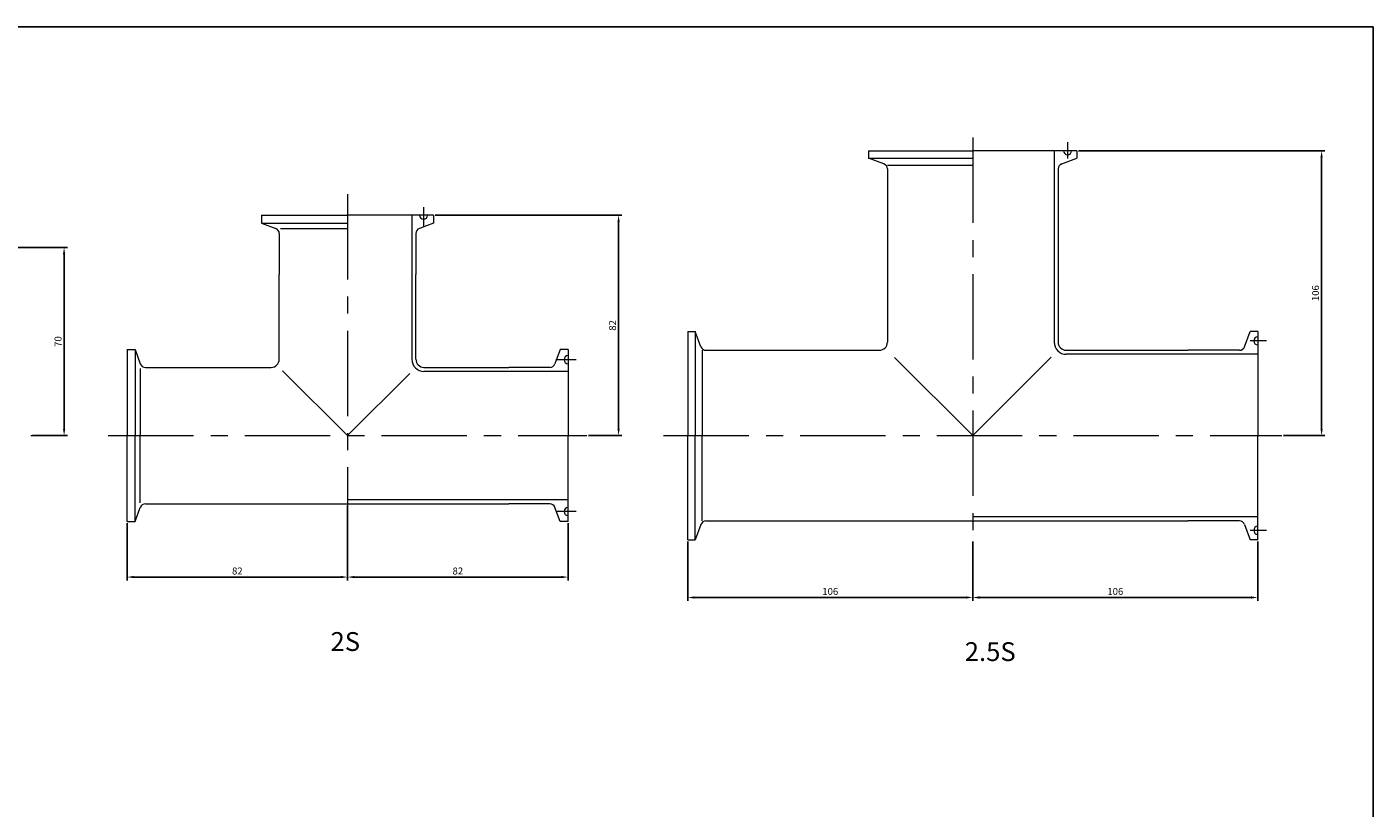
# Model space of a CAD drawing. Units: millimetres. Extents: x 0 to 841, y 0 to 594.
# Drawn here: x 340 to 841, y 303 to 594 of the extents above; entities that cross this region are included whole.
import ezdxf

# ---------------------------------------------------------------- set-up
doc = ezdxf.new("R2010")
doc.units = ezdxf.units.MM
doc.linetypes.add('CENTER', pattern=[50.8, 31.75, -6.35, 6.35, -6.35])
doc.layers.add('中心線', color=1, linetype='CENTER', lineweight=9)
doc.layers.add('実線', color=7, linetype='Continuous', lineweight=13)
doc.styles.get("Standard").update_dxf_attribs({"font": 'txt.shx', "width": 0.8, "height": 2.6, "bigfont": 'bigfont.shx'})
doc.dimstyles.new('ISO-25', dxfattribs={"dimtxt": 2.5, "dimasz": 2.5, "dimexe": 1.25, "dimexo": 0.625, "dimtad": 1, "dimdsep": 46, "dimtxsty": 'Standard', "dimcen": 2.5, "dimadec": 0, "dimazin": 0, "dimtfac": 1, "dimtmove": 0, "dimatfit": 3, "dimfxl": 0, "dimarcsym": 0})

# ---------------------------------------------------------------- blocks, each defined once
blk = doc.blocks.new('*D9')
at = {"layer": 'Defpoints', "color": 0, "linetype": 'Continuous'}
for p in [(291.92, 511.93), (354.22, 511.93), (341.87, 441.93)]:
    blk.add_point(p, dxfattribs=at)
at = {"layer": '実線', "color": 0, "linetype": 'Continuous', "lineweight": -2}
for p, q in [((292.55, 511.93), (355.47, 511.93)), ((354.22, 444.43), (354.22, 509.43)), ((342.49, 441.93), (355.47, 441.93))]:
    blk.add_line(p, q, dxfattribs=at)
at = {"layer": '実線', "color": 0, "linetype": 'Continuous'}
for points in [[(353.81, 509.43), (354.64, 509.43), (354.22, 511.93)], [(353.81, 444.43), (354.64, 444.43), (354.22, 441.93)]]:
    blk.add_solid(points, dxfattribs=at)
at = {"layer": '実線', "color": 0, "linetype": 'Continuous', "lineweight": 20, "insert": (352.3, 476.93), "char_height": 2.6, "attachment_point": 5, "rotation": 90}
blk.add_mtext('70', dxfattribs=at)
blk = doc.blocks.new('*D17')
at = {"layer": 'Defpoints', "color": 0, "linetype": 'Continuous'}
for p in [(730.89, 547.93), (821.85, 547.93), (807.11, 441.93)]:
    blk.add_point(p, dxfattribs=at)
at = {"layer": '実線', "color": 0, "linetype": 'Continuous', "lineweight": -2}
for p, q in [((731.51, 547.93), (823.1, 547.93)), ((821.85, 444.43), (821.85, 545.43)), ((807.74, 441.93), (823.1, 441.93))]:
    blk.add_line(p, q, dxfattribs=at)
at = {"layer": '実線', "color": 0, "linetype": 'Continuous'}
for points in [[(821.43, 545.43), (822.27, 545.43), (821.85, 547.93)], [(821.43, 444.43), (822.27, 444.43), (821.85, 441.93)]]:
    blk.add_solid(points, dxfattribs=at)
at = {"layer": '実線', "color": 0, "linetype": 'Continuous', "lineweight": 20, "insert": (819.93, 494.93), "char_height": 2.6, "attachment_point": 5, "rotation": 90}
blk.add_mtext('106', dxfattribs=at)
blk = doc.blocks.new('*D18')
at = {"layer": 'Defpoints', "color": 0, "linetype": 'Continuous'}
for p in [(798.14, 403.18), (692.14, 381.69), (798.14, 381.69)]:
    blk.add_point(p, dxfattribs=at)
at = {"layer": '実線', "color": 0, "linetype": 'Continuous', "lineweight": -2}
for p, q in [((798.14, 402.55), (798.14, 380.44)), ((692.14, 382.31), (692.14, 382.94)), ((694.64, 381.69), (795.64, 381.69))]:
    blk.add_line(p, q, dxfattribs=at)
at = {"layer": '実線', "color": 0, "linetype": 'Continuous'}
for points in [[(694.64, 382.11), (694.64, 381.27), (692.14, 381.69)], [(795.64, 382.11), (795.64, 381.27), (798.14, 381.69)]]:
    blk.add_solid(points, dxfattribs=at)
at = {"layer": '実線', "color": 0, "linetype": 'Continuous', "lineweight": 20, "insert": (745.14, 383.61), "char_height": 2.6, "attachment_point": 5}
blk.add_mtext('106', dxfattribs=at)
blk = doc.blocks.new('*D19')
at = {"layer": 'Defpoints', "color": 0, "linetype": 'Continuous'}
for p in [(491.64, 523.93), (560.42, 523.93), (548.64, 441.93)]:
    blk.add_point(p, dxfattribs=at)
at = {"layer": '実線', "color": 0, "linetype": 'Continuous', "lineweight": -2}
for p, q in [((492.27, 523.93), (561.67, 523.93)), ((560.42, 444.43), (560.42, 521.43)), ((549.27, 441.93), (561.67, 441.93))]:
    blk.add_line(p, q, dxfattribs=at)
at = {"layer": '実線', "color": 0, "linetype": 'Continuous'}
for points in [[(560, 521.43), (560.83, 521.43), (560.42, 523.93)], [(560, 444.43), (560.83, 444.43), (560.42, 441.93)]]:
    blk.add_solid(points, dxfattribs=at)
at = {"layer": '実線', "color": 0, "linetype": 'Continuous', "lineweight": 20, "insert": (558.49, 482.93), "char_height": 2.6, "attachment_point": 5, "rotation": 90}
blk.add_mtext('82', dxfattribs=at)
blk = doc.blocks.new('*D20')
at = {"layer": 'Defpoints', "color": 0, "linetype": 'Continuous'}
for p in [(459.64, 416.53), (377.64, 409.93), (459.64, 389.29)]:
    blk.add_point(p, dxfattribs=at)
at = {"layer": '実線', "color": 0, "linetype": 'Continuous', "lineweight": -2}
for p, q in [((459.64, 415.9), (459.64, 388.04)), ((377.64, 409.3), (377.64, 388.04)), ((380.14, 389.29), (457.14, 389.29))]:
    blk.add_line(p, q, dxfattribs=at)
at = {"layer": '実線', "color": 0, "linetype": 'Continuous'}
for points in [[(380.14, 389.71), (380.14, 388.87), (377.64, 389.29)], [(457.14, 389.71), (457.14, 388.87), (459.64, 389.29)]]:
    blk.add_solid(points, dxfattribs=at)
at = {"layer": '実線', "color": 0, "linetype": 'Continuous', "lineweight": 20, "insert": (418.64, 391.21), "char_height": 2.6, "attachment_point": 5}
blk.add_mtext('82', dxfattribs=at)
blk = doc.blocks.new('*D21')
at = {"layer": 'Defpoints', "color": 0, "linetype": 'Continuous'}
for p in [(586.14, 403.18), (692.14, 403.18), (692.14, 381.69)]:
    blk.add_point(p, dxfattribs=at)
at = {"layer": '実線', "color": 0, "linetype": 'Continuous', "lineweight": -2}
for p, q in [((586.14, 402.55), (586.14, 380.44)), ((692.14, 402.55), (692.14, 380.44)), ((588.64, 381.69), (689.64, 381.69))]:
    blk.add_line(p, q, dxfattribs=at)
at = {"layer": '実線', "color": 0, "linetype": 'Continuous'}
for points in [[(588.64, 382.11), (588.64, 381.27), (586.14, 381.69)], [(689.64, 382.11), (689.64, 381.27), (692.14, 381.69)]]:
    blk.add_solid(points, dxfattribs=at)
at = {"layer": '実線', "color": 0, "linetype": 'Continuous', "lineweight": 20, "insert": (639.14, 383.61), "char_height": 2.6, "attachment_point": 5}
blk.add_mtext('106', dxfattribs=at)
blk = doc.blocks.new('*D22')
at = {"layer": 'Defpoints', "color": 0, "linetype": 'Continuous'}
for p in [(541.64, 409.93), (459.64, 401.97), (541.64, 389.29)]:
    blk.add_point(p, dxfattribs=at)
at = {"layer": '実線', "color": 0, "linetype": 'Continuous', "lineweight": -2}
for p, q in [((541.64, 409.3), (541.64, 388.04)), ((459.64, 401.35), (459.64, 388.04)), ((462.14, 389.29), (539.14, 389.29))]:
    blk.add_line(p, q, dxfattribs=at)
at = {"layer": '実線', "color": 0, "linetype": 'Continuous'}
for points in [[(462.14, 389.71), (462.14, 388.87), (459.64, 389.29)], [(539.14, 389.71), (539.14, 388.87), (541.64, 389.29)]]:
    blk.add_solid(points, dxfattribs=at)
at = {"layer": '実線', "color": 0, "linetype": 'Continuous', "lineweight": 20, "insert": (500.64, 391.21), "char_height": 2.6, "attachment_point": 5}
blk.add_mtext('82', dxfattribs=at)

msp = doc.modelspace()

# ---------------------------------------------------------------- linework, layer by layer
at = {"layer": 'Defpoints', "color": 2}
for p, q in [((841, 594), (0, 594)), ((841, 0), (841, 594))]:
    msp.add_line(p, q, dxfattribs=at)
at = {"layer": '中心線', "color": 1, "linetype": 'CENTER', "lineweight": 13}
for p, q in [((692.139, 552.81), (692.139, 403.18)), ((727.389, 551.13), (727.389, 545.04)), ((459.644, 531.759), (459.644, 408.53)), ((487.894, 526.93), (487.894, 519.43)), ((801.339, 477.18), (795.249, 477.18)), ((544.644, 470.18), (537.144, 470.18)), ((189.511, 441.93), (343.832, 441.93)), ((370.648, 441.93), (548.64, 441.93)), ((577.167, 441.93), (807.111, 441.93)), ((544.644, 413.68), (537.144, 413.68)), ((801.339, 406.68), (795.249, 406.68))]:
    msp.add_line(p, q, dxfattribs=at)
at = {"layer": '実線', "color": 7, "linetype": 'Continuous', "lineweight": 20}
for p, q in [((653.389, 547.93), (692.139, 547.93)), ((653.389, 547.93), (653.389, 545.13)), ((653.389, 547.93), (653.389, 545.13)), ((730.889, 547.93), (692.139, 547.93)), ((722.389, 547.93), (722.389, 476.68)), ((730.889, 547.93), (730.889, 545.13)), ((653.389, 545.13), (692.139, 545.13)), ((659.082, 543.025), (653.389, 545.13)), ((660.389, 542.541), (692.139, 542.541)), ((660.389, 541.149), (660.389, 521.93)), ((723.889, 541.149), (723.889, 521.93)), ((725.195, 543.025), (730.889, 545.13)), ((427.644, 523.93), (459.644, 523.93)), ((427.644, 523.93), (427.644, 520.93)), ((427.644, 520.93), (459.644, 520.93)), ((427.644, 520.93), (432.928, 519.006)), ((491.644, 523.93), (459.644, 523.93)), ((483.544, 523.93), (483.544, 470.33)), ((491.644, 520.93), (486.36, 519.006)), ((491.644, 523.93), (491.644, 520.93)), ((660.389, 521.93), (660.389, 476.68)), ((723.889, 521.93), (723.889, 476.68)), ((434.244, 517.127), (434.244, 501.93)), ((434.651, 519.006), (459.644, 519.006)), ((485.044, 517.127), (485.044, 501.93)), ((434.244, 470.33), (434.244, 501.93)), ((485.044, 470.33), (485.044, 501.93)), ((586.139, 480.68), (586.139, 441.93)), ((586.139, 480.68), (588.939, 480.68)), ((588.939, 480.68), (588.939, 441.93)), ((591.044, 474.986), (588.939, 480.68)), ((793.234, 474.986), (795.339, 480.68)), ((798.139, 480.68), (795.339, 480.68)), ((798.139, 480.68), (798.139, 441.93)), ((377.644, 473.93), (377.644, 441.93)), ((377.644, 473.93), (380.644, 473.93)), ((380.644, 473.93), (380.644, 441.93)), ((380.644, 473.93), (382.567, 468.646)), ((538.644, 473.93), (536.721, 468.646)), ((541.644, 473.93), (538.644, 473.93)), ((541.644, 473.93), (541.644, 441.93)), ((591.527, 473.68), (591.527, 441.93)), ((592.92, 473.68), (612.139, 473.68)), ((612.139, 473.68), (657.389, 473.68)), ((692.139, 441.93), (663.038, 471.03)), ((692.139, 441.93), (721.265, 471.055)), ((726.889, 473.68), (772.139, 473.68)), ((798.139, 472.18), (726.889, 472.18)), ((791.358, 473.68), (772.139, 473.68)), ((382.567, 466.922), (382.567, 441.93)), ((384.447, 467.33), (399.644, 467.33)), ((399.644, 467.33), (431.244, 467.33)), ((459.644, 441.93), (435.487, 466.087)), ((488.044, 467.33), (519.644, 467.33)), ((541.644, 465.83), (488.044, 465.83)), ((534.842, 467.33), (519.644, 467.33)), ((482.741, 465.026), (459.644, 441.93)), ((377.644, 409.93), (377.644, 441.93)), ((380.644, 409.93), (380.644, 441.93)), ((382.567, 416.937), (382.567, 441.93)), ((541.644, 409.93), (541.644, 441.93)), ((586.139, 403.18), (586.139, 441.93)), ((588.939, 403.18), (588.939, 441.93)), ((591.527, 410.18), (591.527, 441.93)), ((798.139, 403.18), (798.139, 441.93)), ((384.447, 416.53), (399.644, 416.53)), ((399.644, 416.53), (519.644, 416.53)), ((541.644, 418.03), (459.644, 418.03)), ((534.842, 416.53), (519.644, 416.53)), ((380.644, 409.93), (382.567, 415.214)), ((538.644, 409.93), (536.721, 415.214)), ((798.139, 411.68), (692.139, 411.68)), ((377.644, 409.93), (380.644, 409.93)), ((541.644, 409.93), (538.644, 409.93)), ((591.044, 408.873), (588.939, 403.18)), ((592.92, 410.18), (612.139, 410.18)), ((612.139, 410.18), (772.139, 410.18)), ((791.358, 410.18), (772.139, 410.18)), ((793.234, 408.873), (795.339, 403.18)), ((586.139, 403.18), (588.939, 403.18)), ((586.139, 403.18), (588.939, 403.18)), ((798.139, 403.18), (795.339, 403.18))]:
    msp.add_line(p, q, dxfattribs=at)
for centre, radius, start, end in [((727.389, 547.93), 1.5, 180, 0), ((658.389, 541.149), 2, 0, 69.70935), ((725.889, 541.149), 2, 110.29065, 180), ((487.894, 523.93), 1.5, 180, 0), ((432.244, 517.127), 2, 0, 70), ((487.044, 517.127), 2, 110, 180), ((657.389, 476.68), 3, 270, 0), ((726.889, 476.68), 4.5, 180, 270), ((726.889, 476.68), 3, 180, 270), ((798.139, 477.18), 1.5, 90, 270), ((541.644, 470.18), 1.5, 90, 270), ((592.92, 475.68), 2, 200.29065, 270), ((791.358, 475.68), 2, 270, 339.70935), ((384.447, 469.33), 2, 200, 270), ((431.244, 470.33), 3, 270, 0), ((488.044, 470.33), 4.5, 180, 270), ((488.044, 470.33), 3, 180, 270), ((534.842, 469.33), 2, 270, 340), ((384.447, 414.53), 2, 90, 160), ((534.842, 414.53), 2, 20, 90), ((541.644, 413.68), 1.5, 90, 270), ((592.92, 408.18), 2, 90, 159.70935), ((791.358, 408.18), 2, 20.29065, 90), ((798.139, 406.68), 1.5, 90, 270)]:
    msp.add_arc(centre, radius, start, end, dxfattribs=at)

# ---------------------------------------------------------------- texts
for s, p in [('2S', (453.294, 361.801)), ('2.5S', (689.148, 358.053))]:
    msp.add_text(s, height=7, dxfattribs=at).set_placement(p)

# ---------------------------------------------------------------- dimensions: what is measured, and where the dimension line sits
for base, p1, p2, picture, middle in [((821.851, 547.93), (807.111, 441.93), (730.889, 547.93), '*D17', (819.926, 494.93)), ((560.415, 523.93), (548.64, 441.93), (491.644, 523.93), '*D19', (558.49, 482.93)), ((354.224, 511.93), (341.868, 441.93), (291.922, 511.93), '*D9', (352.299, 476.93))]:
    dim = msp.add_linear_dim(base=base, p1=p1, p2=p2, angle=90, dimstyle='ISO-25', dxfattribs=at)
    dim.commit()
    dim.dimension.update_dxf_attribs({"geometry": picture, "text_midpoint": middle})
for base, p1, p2, picture, middle in [((459.644, 389.29), (377.644, 409.93), (459.644, 416.53), '*D20', (418.644, 391.215)), ((541.644, 389.29), (459.644, 401.972), (541.644, 409.93), '*D22', (500.644, 391.215)), ((692.139, 381.69), (586.139, 403.18), (692.139, 403.18), '*D21', (639.139, 383.615)), ((798.139, 381.69), (692.139, 381.69), (798.139, 403.18), '*D18', (745.139, 383.615))]:
    dim = msp.add_linear_dim(base=base, p1=p1, p2=p2, dimstyle='ISO-25', dxfattribs=at)
    dim.commit()
    dim.dimension.update_dxf_attribs({"geometry": picture, "text_midpoint": middle})

doc.saveas('drawing.dxf')
